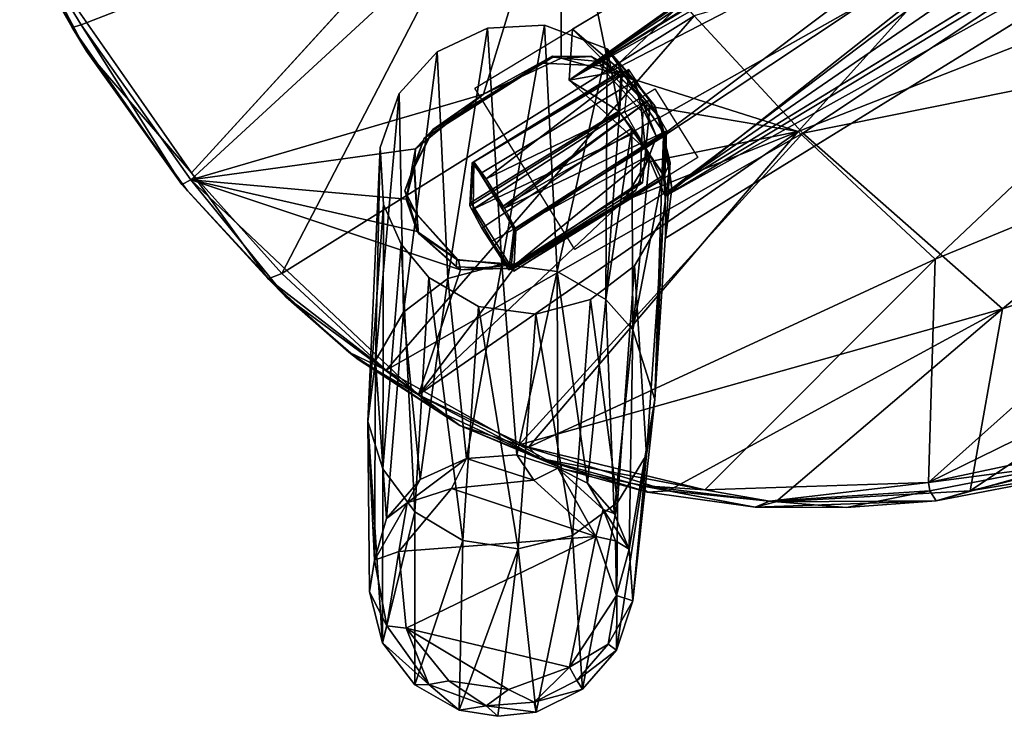
# Model space of a CAD drawing. Units: inches. Extents: x -2 to 150, y 4 to 250.
# Drawn here: x 60 to 64, y 81 to 84 of the extents above; entities that cross this region are included whole.
import ezdxf

# ---------------------------------------------------------------- set-up
doc = ezdxf.new("R2010")
doc.units = ezdxf.units.IN
doc.header["$MEASUREMENT"] = 0
doc.layers.add('SEAT-CUSHION', color=5, linetype='Continuous')
doc.layers.add('SEAT-WOOD', color=5, linetype='Continuous')

# ---------------------------------------------------------------- blocks, each defined once
blk = doc.blocks.new('LSVWUA_0T')
at = {"layer": 'SEAT-CUSHION'}
for points in [[(4.6636, -6.2944, 18.6879), (5.2104, -4.0597, 18.444), (4.3886, -4.2488, 18.5496)], [(5.2104, -4.0597, 18.444), (4.6636, -6.2944, 18.6879), (5.2972, -6.8661, 18.6209)], [(5.6906, -5.6681, 18.4314), (5.2104, -4.0597, 18.444), (5.2972, -6.8661, 18.6209)], [(3.4874, -6.6456, 18.8084), (4.3886, -4.2488, 18.5496), (3.4269, -4.4304, 18.6065)], [(3.4874, -6.6456, 18.8084), (4.6636, -6.2944, 18.6879), (4.3886, -4.2488, 18.5496)], [(3.4269, -4.4304, 18.6065), (2.763, -6.784, 18.8195), (3.4874, -6.6456, 18.8084)], [(5.6906, -5.6681, 18.4314), (5.2972, -6.8661, 18.6209), (5.5418, -6.2774, 18.4749)], [(4.0131, -8.5182, 19.0102), (4.6636, -6.2944, 18.6879), (3.4874, -6.6456, 18.8084)], [(4.6636, -6.2944, 18.6879), (4.0131, -8.5182, 19.0102), (4.5592, -8.0472, 18.8834)], [(4.8653, -7.6534, 18.7891), (4.6636, -6.2944, 18.6879), (4.5592, -8.0472, 18.8834)], [(4.6636, -6.2944, 18.6879), (4.8653, -7.6534, 18.7891), (5.2972, -6.8661, 18.6209)], [(5.5418, -6.2774, 18.4749), (5.2529, -7.0226, 18.6061), (5.4301, -6.4186, 18.1762)], [(5.2529, -7.0226, 18.6061), (5.5418, -6.2774, 18.4749), (5.2972, -6.8661, 18.6209)], [(5.1624, -7.0094, 18.2536), (5.3874, -6.3893, 18.1465), (5.4301, -6.4186, 18.1762)], [(5.4301, -6.4186, 18.1762), (5.1983, -7.0236, 18.2905), (5.1624, -7.0094, 18.2536)], [(5.1983, -7.0236, 18.2905), (5.4301, -6.4186, 18.1762), (5.2529, -7.0226, 18.6061)], [(3.4874, -6.6456, 18.8084), (2.763, -6.784, 18.8195), (3.3971, -8.8556, 19.0933)], [(3.4874, -6.6456, 18.8084), (3.3971, -8.8556, 19.0933), (4.0131, -8.5182, 19.0102)], [(1.5382, -6.9526, 18.7765), (2.763, -9.0286, 19.1165), (2.763, -6.784, 18.8195)], [(2.763, -6.784, 18.8195), (2.763, -9.0286, 19.1165), (3.3971, -8.8556, 19.0933)], [(4.8653, -7.6534, 18.7891), (5.2529, -7.0226, 18.6061), (5.2972, -6.8661, 18.6209)], [(2.148, -9.1356, 19.1045), (2.763, -9.0286, 19.1165), (1.5382, -6.9526, 18.7765)], [(5.1624, -7.0094, 18.2536), (4.8472, -7.676, 18.4283), (4.6448, -7.9016, 18.4482)], [(4.8351, -7.7463, 18.765), (5.2529, -7.0226, 18.6061), (4.8653, -7.6534, 18.7891)], [(5.0597, -7.3898, 18.6662), (5.2529, -7.0226, 18.6061), (4.8351, -7.7463, 18.765)], [(4.8472, -7.676, 18.4283), (5.1624, -7.0094, 18.2536), (5.1983, -7.0236, 18.2905)], [(4.8472, -7.676, 18.4283), (5.1983, -7.0236, 18.2905), (5.0597, -7.3898, 18.6662)], [(5.1983, -7.0236, 18.2905), (5.2529, -7.0226, 18.6061), (5.0597, -7.3898, 18.6662)], [(4.8351, -7.7463, 18.765), (4.8472, -7.676, 18.4283), (5.0597, -7.3898, 18.6662)], [(4.468, -8.146, 18.5521), (4.8472, -7.676, 18.4283), (4.8351, -7.7463, 18.765)], [(4.8472, -7.676, 18.4283), (4.468, -8.146, 18.5521), (4.6448, -7.9016, 18.4482)], [(4.8351, -7.7463, 18.765), (4.8653, -7.6534, 18.7891), (4.5592, -8.0472, 18.8834)], [(4.5137, -8.1313, 18.8514), (4.468, -8.146, 18.5521), (4.8351, -7.7463, 18.765)], [(4.8351, -7.7463, 18.765), (4.5592, -8.0472, 18.8834), (4.5137, -8.1313, 18.8514)], [(4.6448, -7.9016, 18.4482), (4.1189, -8.469, 18.6275), (4.0466, -8.4873, 18.5991)], [(4.6448, -7.9016, 18.4482), (4.468, -8.146, 18.5521), (4.1189, -8.469, 18.6275)], [(4.5592, -8.0472, 18.8834), (4.0131, -8.5182, 19.0102), (4.218, -8.4022, 18.9395)], [(4.5592, -8.0472, 18.8834), (4.218, -8.4022, 18.9395), (4.5137, -8.1313, 18.8514)], [(4.468, -8.146, 18.5521), (4.5137, -8.1313, 18.8514), (4.1189, -8.469, 18.6275)], [(4.1189, -8.469, 18.6275), (4.5137, -8.1313, 18.8514), (4.218, -8.4022, 18.9395)], [(4.1189, -8.469, 18.6275), (4.218, -8.4022, 18.9395), (3.7937, -8.7034, 19.0127)], [(4.0131, -8.5182, 19.0102), (3.7937, -8.7034, 19.0127), (4.218, -8.4022, 18.9395)], [(3.5721, -8.7905, 18.6754), (4.0466, -8.4873, 18.5991), (4.1189, -8.469, 18.6275)], [(4.1189, -8.469, 18.6275), (3.6756, -8.7583, 18.7083), (3.5721, -8.7905, 18.6754)], [(4.1189, -8.469, 18.6275), (3.7937, -8.7034, 19.0127), (3.6756, -8.7583, 18.7083)], [(4.0131, -8.5182, 19.0102), (3.3971, -8.8556, 19.0933), (3.7937, -8.7034, 19.0127)], [(3.2866, -8.9402, 18.7455), (3.7937, -8.7034, 19.0127), (3.235, -8.9577, 19.0752)], [(3.7937, -8.7034, 19.0127), (3.3971, -8.8556, 19.0933), (3.235, -8.9577, 19.0752)], [(3.2866, -8.9402, 18.7455), (3.6756, -8.7583, 18.7083), (3.7937, -8.7034, 19.0127)], [(3.6756, -8.7583, 18.7083), (3.2866, -8.9402, 18.7455), (3.5721, -8.7905, 18.6754)], [(2.1736, -9.1543, 18.6991), (3.5721, -8.7905, 18.6754), (2.8647, -9.0694, 18.7317)], [(3.5721, -8.7905, 18.6754), (3.2866, -8.9402, 18.7455), (2.8647, -9.0694, 18.7317)], [(3.3971, -8.8556, 19.0933), (2.763, -9.0286, 19.1165), (2.7507, -9.0935, 19.0988)], [(3.3971, -8.8556, 19.0933), (2.7507, -9.0935, 19.0988), (3.235, -8.9577, 19.0752)], [(3.235, -8.9577, 19.0752), (2.8647, -9.0694, 18.7317), (3.2866, -8.9402, 18.7455)], [(2.7507, -9.0935, 19.0988), (2.8647, -9.0694, 18.7317), (3.235, -8.9577, 19.0752)], [(2.7507, -9.0935, 19.0988), (2.763, -9.0286, 19.1165), (2.148, -9.1356, 19.1045)], [(2.1693, -9.2013, 18.7231), (2.8647, -9.0694, 18.7317), (2.7507, -9.0935, 19.0988)], [(2.1736, -9.1543, 18.6991), (2.8647, -9.0694, 18.7317), (2.1693, -9.2013, 18.7231)], [(2.2094, -9.1945, 19.0771), (2.1693, -9.2013, 18.7231), (2.7507, -9.0935, 19.0988)], [(2.148, -9.1356, 19.1045), (0.7847, -9.2026, 19.0133), (1.4147, -9.2489, 19.0239)], [(1.2984, -9.2043, 18.6438), (2.1736, -9.1543, 18.6991), (2.1693, -9.2013, 18.7231)], [(0.1704, -9.1936, 18.5611), (1.2876, -9.2469, 18.6759), (0.2255, -9.2047, 18.9304)], [(0.1704, -9.1936, 18.5611), (1.2984, -9.2043, 18.6438), (1.2876, -9.2469, 18.6759)], [(0.2255, -9.2047, 18.9304), (1.4147, -9.2489, 19.0239), (0.7847, -9.2026, 19.0133)], [(0.2255, -9.2047, 18.9304), (1.2876, -9.2469, 18.6759), (1.4147, -9.2489, 19.0239)], [(2.1693, -9.2013, 18.7231), (1.2876, -9.2469, 18.6759), (1.2984, -9.2043, 18.6438)], [(1.2876, -9.2469, 18.6759), (2.1693, -9.2013, 18.7231), (1.4147, -9.2489, 19.0239)], [(2.2094, -9.1945, 19.0771), (1.4147, -9.2489, 19.0239), (2.1693, -9.2013, 18.7231)]]:
    blk.add_3dface(points, dxfattribs=at)
for points, invisible_edges in [([(1.5382, -6.9526, 18.7765), (0.7847, -9.2026, 19.0133), (2.148, -9.1356, 19.1045)], 1), ([(2.7507, -9.0935, 19.0988), (2.148, -9.1356, 19.1045), (2.2094, -9.1945, 19.0771)], 2), ([(2.2094, -9.1945, 19.0771), (2.148, -9.1356, 19.1045), (1.4147, -9.2489, 19.0239)], 1)]:
    blk.add_3dface(points, dxfattribs=dict(at, invisible_edges=invisible_edges))
at = {"layer": 'SEAT-WOOD'}
for points in [[(2.7367, 1.301, 15.5917), (2.7088, -7.4305, 15.9273), (2.5511, -1.9877, 17.6399)], [(2.764, -1.8668, 15.5573), (2.7088, -7.4305, 15.9273), (2.7367, 1.301, 15.5917)], [(2.7088, -7.4305, 15.9273), (2.764, -1.8668, 15.5573), (2.8559, -3.7973, 15.5042)], [(2.5511, -1.9877, 17.6399), (2.7088, -7.4305, 15.9273), (2.565, -4.4784, 17.6648)], [(3.3831, -7.2939, 18.0739), (3.4293, -2.0025, 17.6454), (3.2666, -4.6501, 17.8123)], [(3.3976, -7.3381, 15.7561), (3.4479, -4.0832, 15.5252), (3.5828, -3.6757, 15.7272)], [(3.5634, -7.4397, 16.0504), (3.3976, -7.3381, 15.7561), (3.5828, -3.6757, 15.7272)], [(2.7088, -7.4305, 15.9273), (2.8559, -3.7973, 15.5042), (3.1608, -7.3011, 15.6871)], [(3.0822, -4.5047, 15.4485), (3.1608, -7.3011, 15.6871), (2.8559, -3.7973, 15.5042)], [(3.3976, -7.3381, 15.7561), (3.0822, -4.5047, 15.4485), (3.4479, -4.0832, 15.5252)], [(4.6636, -6.2944, 18.2879), (5.2104, -4.0597, 18.044), (4.3886, -4.2488, 18.1496)], [(5.2104, -4.0597, 18.044), (4.6636, -6.2944, 18.2879), (5.2972, -6.8661, 18.2209)], [(5.6906, -5.6681, 18.0314), (5.2104, -4.0597, 18.044), (5.2972, -6.8661, 18.2209)], [(5.4618, -4.0989, 17.5856), (5.1624, -7.0094, 17.8536), (4.6803, -4.2093, 17.7092)], [(5.4618, -4.0989, 17.5856), (5.3874, -6.3893, 17.7465), (5.1624, -7.0094, 17.8536)], [(3.8916, -4.39, 17.7835), (4.6803, -4.2093, 17.7092), (4.3049, -6.436, 17.9294)], [(4.3049, -6.436, 17.9294), (4.6803, -4.2093, 17.7092), (5.1624, -7.0094, 17.8536)], [(3.4874, -6.6456, 18.4084), (4.3886, -4.2488, 18.1496), (3.4269, -4.4304, 18.2065)], [(3.4874, -6.6456, 18.4084), (4.6636, -6.2944, 18.2879), (4.3886, -4.2488, 18.1496)], [(3.4698, -6.66, 18.0022), (2.9662, -4.9007, 17.8333), (3.8916, -4.39, 17.7835)], [(3.4698, -6.66, 18.0022), (3.8916, -4.39, 17.7835), (4.3049, -6.436, 17.9294)], [(3.4269, -4.4304, 18.2065), (2.763, -6.784, 18.4195), (3.4874, -6.6456, 18.4084)], [(2.565, -4.4784, 17.6648), (2.7088, -7.4305, 15.9273), (2.5645, -4.9627, 17.7022)], [(3.3976, -7.3381, 15.7561), (3.1608, -7.3011, 15.6871), (3.0822, -4.5047, 15.4485)], [(3.3831, -7.2939, 18.0739), (3.2666, -4.6501, 17.8123), (3.1759, -4.9761, 17.836)], [(2.9662, -4.9007, 17.8333), (2.7753, -7.2509, 18.0651), (2.3161, -5.022, 17.8287)], [(2.9662, -4.9007, 17.8333), (3.4698, -6.66, 18.0022), (2.7753, -7.2509, 18.0651)], [(2.5597, -4.9411, 17.824), (2.7088, -7.4305, 15.9273), (2.5169, -7.2924, 18.0602)], [(2.5645, -4.9627, 17.7022), (2.7088, -7.4305, 15.9273), (2.5597, -4.9411, 17.824)], [(3.0769, -7.1676, 18.0541), (3.3831, -7.2939, 18.0739), (3.1759, -4.9761, 17.836)], [(2.3161, -5.022, 17.8287), (2.7753, -7.2509, 18.0651), (1.7424, -6.8661, 17.9713)], [(5.6906, -5.6681, 18.0314), (5.2972, -6.8661, 18.2209), (5.5418, -6.2774, 18.0749)], [(4.0131, -8.5182, 18.6102), (4.6636, -6.2944, 18.2879), (3.4874, -6.6456, 18.4084)], [(4.6636, -6.2944, 18.2879), (4.0131, -8.5182, 18.6102), (4.5592, -8.0472, 18.4834)], [(4.8653, -7.6534, 18.3891), (4.6636, -6.2944, 18.2879), (4.5592, -8.0472, 18.4834)], [(4.6636, -6.2944, 18.2879), (4.8653, -7.6534, 18.3891), (5.2972, -6.8661, 18.2209)], [(5.5418, -6.2774, 18.0749), (5.2529, -7.0226, 18.2061), (5.4301, -6.4186, 17.7762)], [(5.2529, -7.0226, 18.2061), (5.5418, -6.2774, 18.0749), (5.2972, -6.8661, 18.2209)], [(5.1624, -7.0094, 17.8536), (5.3874, -6.3893, 17.7465), (5.4301, -6.4186, 17.7762)], [(4.0466, -8.4873, 18.1991), (3.4698, -6.66, 18.0022), (4.3049, -6.436, 17.9294)], [(4.6448, -7.9016, 18.0482), (4.0466, -8.4873, 18.1991), (4.3049, -6.436, 17.9294)], [(5.1624, -7.0094, 17.8536), (4.6448, -7.9016, 18.0482), (4.3049, -6.436, 17.9294)], [(5.4301, -6.4186, 17.7762), (5.1983, -7.0236, 17.8905), (5.1624, -7.0094, 17.8536)], [(5.1983, -7.0236, 17.8905), (5.4301, -6.4186, 17.7762), (5.2529, -7.0226, 18.2061)], [(3.4874, -6.6456, 18.4084), (2.763, -6.784, 18.4195), (3.3971, -8.8556, 18.6933)], [(2.9808, -7.2108, 18.0649), (2.7753, -7.2509, 18.0651), (3.4698, -6.66, 18.0022)], [(2.9808, -7.2108, 18.0649), (3.4698, -6.66, 18.0022), (3.2204, -7.3271, 18.0805)], [(3.4698, -6.66, 18.0022), (3.3143, -7.5143, 18.1025), (3.2204, -7.3271, 18.0805)], [(3.5721, -8.7905, 18.2754), (3.3143, -7.5143, 18.1025), (3.4698, -6.66, 18.0022)], [(3.4874, -6.6456, 18.4084), (3.3971, -8.8556, 18.6933), (4.0131, -8.5182, 18.6102)], [(3.4698, -6.66, 18.0022), (4.0466, -8.4873, 18.1991), (3.5721, -8.7905, 18.2754)], [(1.5382, -6.9526, 18.3765), (2.763, -9.0286, 18.7165), (2.763, -6.784, 18.4195)], [(2.763, -6.784, 18.4195), (2.763, -9.0286, 18.7165), (3.3971, -8.8556, 18.6933)], [(1.2984, -9.2043, 18.2438), (0.1704, -9.1936, 18.1611), (1.7424, -6.8661, 17.9713)], [(1.2984, -9.2043, 18.2438), (1.7424, -6.8661, 17.9713), (2.1736, -9.1543, 18.2991)], [(2.6034, -7.409, 18.0779), (2.5546, -7.8005, 18.1256), (1.7424, -6.8661, 17.9713)], [(1.7424, -6.8661, 17.9713), (2.5546, -7.8005, 18.1256), (2.1736, -9.1543, 18.2991)], [(2.7753, -7.2509, 18.0651), (2.6034, -7.409, 18.0779), (1.7424, -6.8661, 17.9713)], [(4.8653, -7.6534, 18.3891), (5.2529, -7.0226, 18.2061), (5.2972, -6.8661, 18.2209)], [(2.148, -9.1356, 18.7045), (2.763, -9.0286, 18.7165), (1.5382, -6.9526, 18.3765)], [(5.1624, -7.0094, 17.8536), (4.8472, -7.676, 18.0283), (4.6448, -7.9016, 18.0482)], [(4.8351, -7.7463, 18.365), (5.2529, -7.0226, 18.2061), (4.8653, -7.6534, 18.3891)], [(5.0597, -7.3898, 18.2662), (5.2529, -7.0226, 18.2061), (4.8351, -7.7463, 18.365)], [(4.8472, -7.676, 18.0283), (5.1624, -7.0094, 17.8536), (5.1983, -7.0236, 17.8905)], [(4.8472, -7.676, 18.0283), (5.1983, -7.0236, 17.8905), (5.0597, -7.3898, 18.2662)], [(5.1983, -7.0236, 17.8905), (5.2529, -7.0226, 18.2061), (5.0597, -7.3898, 18.2662)], [(3.0769, -7.1676, 18.0541), (2.5169, -7.2924, 18.0602), (2.7992, -7.2049, 17.674)], [(2.7753, -7.2509, 18.0651), (2.8646, -7.1777, 18.3228), (2.6707, -7.2845, 18.3352)], [(3.0184, -7.1574, 18.0291), (2.8723, -7.175, 17.8416), (2.6796, -7.205, 18.0309)], [(2.8723, -7.175, 17.8416), (2.8018, -7.199, 17.7326), (2.6796, -7.205, 18.0309)], [(2.7753, -7.2509, 18.0651), (2.9808, -7.2108, 18.0649), (2.8646, -7.1777, 18.3228)], [(2.7955, -8.0035, 17.7857), (2.8923, -7.9964, 17.9108), (2.8126, -7.1712, 17.7874)], [(2.7992, -7.2049, 17.674), (3.1515, -7.1886, 17.7037), (3.0769, -7.1676, 18.0541)], [(2.8126, -7.1712, 17.7874), (2.8923, -7.9964, 17.9108), (2.9819, -7.1665, 17.8795)], [(2.9808, -7.2108, 18.0649), (3.1452, -7.2271, 18.3339), (2.8646, -7.1777, 18.3228)], [(2.8723, -7.175, 17.8416), (3.0184, -7.1574, 18.0291), (2.9819, -7.1665, 17.8795)], [(2.9819, -7.1665, 17.8795), (2.8923, -7.9964, 17.9108), (3.0521, -7.9968, 17.9175)], [(2.9819, -7.1665, 17.8795), (3.0184, -7.1574, 18.0291), (3.0716, -7.175, 17.8591)], [(3.0413, -8.0047, 17.9288), (2.9819, -7.1665, 17.8795), (3.0716, -7.175, 17.8591)], [(3.1458, -7.172, 17.8042), (2.9819, -7.1665, 17.8795), (3.0521, -7.9968, 17.9175)], [(3.1599, -7.199, 17.7639), (3.0184, -7.1574, 18.0291), (3.2779, -7.2357, 18.0442)], [(3.1599, -7.199, 17.7639), (3.0716, -7.175, 17.8591), (3.0184, -7.1574, 18.0291)], [(3.1458, -7.172, 17.8042), (3.0521, -7.9968, 17.9175), (3.157, -8.0035, 17.8173)], [(3.1515, -7.1886, 17.7037), (3.3831, -7.2939, 18.0739), (3.0769, -7.1676, 18.0541)], [(3.4283, -7.945, 7.7792), (2.4338, -7.3925, 18.0542), (2.6796, -7.205, 18.0309)], [(2.7992, -7.2049, 17.674), (2.5169, -7.2924, 18.0602), (2.7088, -7.4305, 15.9273)], [(2.8018, -7.199, 17.7326), (2.9589, -7.3121, 15.8847), (2.6796, -7.205, 18.0309)], [(3.6575, -7.823, 7.7843), (3.4283, -7.945, 7.7792), (2.6796, -7.205, 18.0309)], [(2.6796, -7.205, 18.0309), (2.9589, -7.3121, 15.8847), (3.6575, -7.823, 7.7843)], [(2.7088, -7.4305, 15.9273), (2.9511, -7.3122, 15.9339), (2.7992, -7.2049, 17.674)], [(3.2204, -7.3271, 18.0805), (3.1452, -7.2271, 18.3339), (2.9808, -7.2108, 18.0649)], [(3.3831, -7.2939, 18.0739), (3.1515, -7.1886, 17.7037), (3.3976, -7.3381, 15.7561)], [(3.3119, -7.2941, 15.9644), (3.3976, -7.3381, 15.7561), (3.1515, -7.1886, 17.7037)], [(3.1599, -7.199, 17.7639), (3.2779, -7.2357, 18.0442), (3.3255, -7.3121, 15.9168)], [(2.6034, -7.409, 18.0779), (2.7753, -7.2509, 18.0651), (2.6707, -7.2845, 18.3352)], [(3.2204, -7.3271, 18.0805), (3.3019, -7.4389, 18.3668), (3.1452, -7.2271, 18.3339)], [(3.3255, -7.3121, 15.9168), (3.2779, -7.2357, 18.0442), (4.1684, -7.877, 7.8532)], [(4.1684, -7.877, 7.8532), (3.2779, -7.2357, 18.0442), (3.4732, -7.3971, 18.0704)], [(2.6034, -7.409, 18.0779), (2.6707, -7.2845, 18.3352), (2.5743, -7.4365, 18.3557)], [(2.9511, -7.3122, 15.9339), (2.7088, -7.4305, 15.9273), (3.1608, -7.3011, 15.6871)], [(3.3119, -7.2941, 15.9644), (2.9511, -7.3122, 15.9339), (3.1608, -7.3011, 15.6871)], [(3.6575, -7.823, 7.7843), (2.9589, -7.3121, 15.8847), (3.0499, -7.3022, 15.7801)], [(3.0764, -7.296, 15.7694), (2.9799, -8.1215, 15.872), (2.9665, -7.29, 15.8586)], [(3.1987, -7.2968, 15.7668), (3.8414, -7.7915, 7.8923), (3.0499, -7.3022, 15.7801)], [(3.0499, -7.3022, 15.7801), (3.8414, -7.7915, 7.8923), (3.6575, -7.823, 7.7843)], [(3.3976, -7.3381, 15.7561), (3.3119, -7.2941, 15.9644), (3.1608, -7.3011, 15.6871)], [(3.3255, -7.3121, 15.9168), (3.8414, -7.7915, 7.8923), (3.1987, -7.2968, 15.7668)], [(3.3255, -7.3121, 15.9168), (3.1987, -7.2968, 15.7668), (3.3031, -8.1305, 15.8947)], [(3.8414, -7.7915, 7.8923), (3.3255, -7.3121, 15.9168), (4.1684, -7.877, 7.8532)], [(3.5634, -7.4397, 16.0504), (3.3831, -7.2939, 18.0739), (3.3976, -7.3381, 15.7561)], [(3.3019, -7.4389, 18.3668), (3.2204, -7.3271, 18.0805), (3.3143, -7.5143, 18.1025)], [(2.3049, -7.623, 18.0855), (2.4338, -7.3925, 18.0542), (3.2635, -8.144, 7.7865)], [(3.4283, -7.945, 7.7792), (3.2635, -8.144, 7.7865), (2.4338, -7.3925, 18.0542)], [(4.3636, -8.0441, 7.8811), (3.4732, -7.3971, 18.0704), (3.5963, -7.6287, 18.1055)], [(4.3636, -8.0441, 7.8811), (4.1684, -7.877, 7.8532), (3.4732, -7.3971, 18.0704)], [(4.8351, -7.7463, 18.365), (4.8472, -7.676, 18.0283), (5.0597, -7.3898, 18.2662)], [(2.5743, -7.4365, 18.3557), (2.5546, -7.8005, 18.1256), (2.6034, -7.409, 18.0779)], [(2.5546, -7.8005, 18.1256), (2.5743, -7.4365, 18.3557), (2.5682, -8.084, 18.4488)], [(3.3019, -7.4389, 18.3668), (3.3143, -7.5143, 18.1025), (3.3048, -8.0824, 18.4595)], [(3.3102, -8.1048, 18.1793), (3.3048, -8.0824, 18.4595), (3.3143, -7.5143, 18.1025)], [(3.3143, -7.5143, 18.1025), (3.5721, -8.7905, 18.2754), (3.3102, -8.1048, 18.1793)], [(2.2748, -7.8783, 18.1218), (2.3049, -7.623, 18.0855), (3.1877, -8.3906, 7.7985)], [(3.2635, -8.144, 7.7865), (3.1877, -8.3906, 7.7985), (2.3049, -7.623, 18.0855)], [(4.3636, -8.0441, 7.8811), (3.5963, -7.6287, 18.1055), (4.4796, -8.2736, 7.9059)], [(3.5963, -7.6287, 18.1055), (3.6199, -7.8842, 18.1426), (4.4796, -8.2736, 7.9059)], [(4.468, -8.146, 18.1521), (4.8472, -7.676, 18.0283), (4.8351, -7.7463, 18.365)], [(4.8472, -7.676, 18.0283), (4.468, -8.146, 18.1521), (4.6448, -7.9016, 18.0482)], [(4.8351, -7.7463, 18.365), (4.8653, -7.6534, 18.3891), (4.5592, -8.0472, 18.4834)], [(4.5137, -8.1313, 18.4514), (4.468, -8.146, 18.1521), (4.8351, -7.7463, 18.365)], [(4.8351, -7.7463, 18.365), (4.5592, -8.0472, 18.4834), (4.5137, -8.1313, 18.4514)], [(2.1736, -9.1543, 18.2991), (2.5546, -7.8005, 18.1256), (2.6011, -8.1998, 18.1802)], [(2.5546, -7.8005, 18.1256), (2.5682, -8.084, 18.4488), (2.6011, -8.1998, 18.1802)], [(3.8414, -7.7915, 7.8923), (4.5153, -8.3141, 0.1733), (3.6575, -7.823, 7.7843)], [(3.8414, -7.7915, 7.8923), (4.1684, -7.877, 7.8532), (4.6921, -8.3427, 0.1404)], [(4.5153, -8.3141, 0.1733), (3.8414, -7.7915, 7.8923), (4.6921, -8.3427, 0.1404)], [(3.4283, -7.945, 7.7792), (3.6575, -7.823, 7.7843), (4.3303, -8.3442, 0.1363)], [(4.5153, -8.3141, 0.1733), (4.3303, -8.3442, 0.1363), (3.6575, -7.823, 7.7843)], [(3.2116, -8.6469, 7.8193), (2.345, -8.1279, 18.1587), (2.2748, -7.8783, 18.1218)], [(3.2116, -8.6469, 7.8193), (2.2748, -7.8783, 18.1218), (3.1877, -8.3906, 7.7985)], [(3.6199, -7.8842, 18.1426), (3.5434, -8.1332, 18.1773), (4.499, -8.5306, 7.9235)], [(4.499, -8.5306, 7.9235), (4.4796, -8.2736, 7.9059), (3.6199, -7.8842, 18.1426)], [(4.6448, -7.9016, 18.0482), (4.1189, -8.469, 18.2275), (4.0466, -8.4873, 18.1991)], [(4.6448, -7.9016, 18.0482), (4.468, -8.146, 18.1521), (4.1189, -8.469, 18.2275)], [(4.6921, -8.3427, 0.1404), (4.1684, -7.877, 7.8532), (4.9027, -8.4553, 0.1428)], [(4.1684, -7.877, 7.8532), (4.3636, -8.0441, 7.8811), (4.9027, -8.4553, 0.1428)], [(4.0469, -8.5512, 0.0934), (3.2635, -8.144, 7.7865), (3.4283, -7.945, 7.7792)], [(4.1993, -8.4237, 0.085), (4.0469, -8.5512, 0.0934), (3.4283, -7.945, 7.7792)], [(3.4283, -7.945, 7.7792), (4.3303, -8.3442, 0.1363), (4.1993, -8.4237, 0.085)], [(2.6011, -8.1998, 18.1802), (2.5682, -8.084, 18.4488), (2.6687, -8.2467, 18.4737)], [(2.6714, -8.2503, 18.4338), (2.5717, -8.0843, 18.4084), (2.5811, -8.1392, 18.1639)], [(3.1854, -8.3194, 18.2097), (3.1429, -8.3042, 18.4889), (3.3048, -8.0824, 18.4595)], [(3.1854, -8.3194, 18.2097), (3.3048, -8.0824, 18.4595), (3.3102, -8.1048, 18.1793)], [(4.5592, -8.0472, 18.4834), (4.0131, -8.5182, 18.6102), (4.218, -8.4022, 18.5395)], [(4.5592, -8.0472, 18.4834), (4.218, -8.4022, 18.5395), (4.5137, -8.1313, 18.4514)], [(4.4796, -8.2736, 7.9059), (5.0547, -8.6395, 0.1454), (4.3636, -8.0441, 7.8811)], [(4.9027, -8.4553, 0.1428), (4.3636, -8.0441, 7.8811), (5.0547, -8.6395, 0.1454)], [(2.345, -8.1279, 18.1587), (3.3316, -8.874, 7.8463), (2.51, -8.3345, 18.1909)], [(3.2116, -8.6469, 7.8193), (3.3316, -8.874, 7.8463), (2.345, -8.1279, 18.1587)], [(3.5721, -8.7905, 18.2754), (3.1854, -8.3194, 18.2097), (3.3102, -8.1048, 18.1793)], [(4.468, -8.146, 18.1521), (4.5137, -8.1313, 18.4514), (4.1189, -8.469, 18.2275)], [(4.1189, -8.469, 18.2275), (4.5137, -8.1313, 18.4514), (4.218, -8.4022, 18.5395)], [(2.6714, -8.2503, 18.4338), (2.5811, -8.1392, 18.1639), (2.74, -8.3445, 18.1958)], [(3.1877, -8.3906, 7.7985), (3.2635, -8.144, 7.7865), (3.9388, -8.758, 0.0937)], [(4.0469, -8.5512, 0.0934), (3.9388, -8.758, 0.0937), (3.2635, -8.144, 7.7865)], [(3.5434, -8.1332, 18.1773), (3.3733, -8.3383, 18.2043), (4.4187, -8.7761, 7.9314)], [(3.5434, -8.1332, 18.1773), (4.4187, -8.7761, 7.9314), (4.499, -8.5306, 7.9235)], [(2.6011, -8.1998, 18.1802), (2.7761, -8.3591, 18.2088), (2.1736, -9.1543, 18.2991)], [(2.6687, -8.2467, 18.4737), (2.7761, -8.3591, 18.2088), (2.6011, -8.1998, 18.1802)], [(2.7761, -8.3591, 18.2088), (2.6687, -8.2467, 18.4737), (2.8623, -8.3537, 18.492)], [(2.8624, -8.3555, 18.4518), (2.6714, -8.2503, 18.4338), (2.74, -8.3445, 18.1958)], [(3.1429, -8.3042, 18.4889), (2.9295, -8.3958, 18.218), (2.8623, -8.3537, 18.492)], [(2.8624, -8.3555, 18.4518), (2.94, -8.3946, 18.206), (3.1364, -8.3089, 18.4492)], [(3.1854, -8.3194, 18.2097), (2.9295, -8.3958, 18.218), (3.1429, -8.3042, 18.4889)], [(3.1364, -8.3089, 18.4492), (2.94, -8.3946, 18.206), (3.1632, -8.3293, 18.1999)], [(4.3303, -8.3442, 0.1363), (4.5153, -8.3141, 0.1733), (4.4731, -8.3475, 0.0755)], [(4.6921, -8.3427, 0.1404), (4.4731, -8.3475, 0.0755), (4.5153, -8.3141, 0.1733)], [(5.0547, -8.6395, 0.1454), (4.4796, -8.2736, 7.9059), (5.1249, -8.8677, 0.1477)], [(4.4796, -8.2736, 7.9059), (4.499, -8.5306, 7.9235), (5.1249, -8.8677, 0.1477)], [(2.1736, -9.1543, 18.2991), (3.1854, -8.3194, 18.2097), (3.5721, -8.7905, 18.2754)], [(2.9295, -8.3958, 18.218), (3.1854, -8.3194, 18.2097), (2.1736, -9.1543, 18.2991)], [(2.7761, -8.3591, 18.2088), (2.9295, -8.3958, 18.218), (2.1736, -9.1543, 18.2991)], [(2.742, -8.4607, 18.2126), (2.51, -8.3345, 18.1909), (3.5525, -9.0523, 7.6619)], [(3.5525, -9.0523, 7.6619), (2.51, -8.3345, 18.1909), (3.3316, -8.874, 7.8463)], [(2.94, -8.3946, 18.206), (2.8624, -8.3555, 18.4518), (2.74, -8.3445, 18.1958)], [(2.7761, -8.3591, 18.2088), (2.8623, -8.3537, 18.492), (2.9295, -8.3958, 18.218)], [(4.2509, -8.9725, 7.9286), (3.3733, -8.3383, 18.2043), (3.1382, -8.4625, 18.2187)], [(4.4187, -8.7761, 7.9314), (3.3733, -8.3383, 18.2043), (4.2509, -8.9725, 7.9286)], [(4.1993, -8.4237, 0.085), (4.3303, -8.3442, 0.1363), (4.4731, -8.3475, 0.0755)], [(4.1993, -8.4237, 0.085), (4.4731, -8.3475, 0.0755), (4.5597, -8.4428, 0.0032)], [(4.626, -8.3756, 0.0525), (4.4731, -8.3475, 0.0755), (4.6921, -8.3427, 0.1404)], [(4.4731, -8.3475, 0.0755), (4.626, -8.3756, 0.0525), (4.5597, -8.4428, 0.0032)], [(4.8415, -8.5064, 0.0254), (4.626, -8.3756, 0.0525), (4.6921, -8.3427, 0.1404)], [(4.9027, -8.4553, 0.1428), (4.8415, -8.5064, 0.0254), (4.6921, -8.3427, 0.1404)], [(3.1877, -8.3906, 7.7985), (3.9388, -8.758, 0.0937), (3.9069, -8.9899, 0.1332)], [(3.9069, -8.9899, 0.1332), (3.2116, -8.6469, 7.8193), (3.1877, -8.3906, 7.7985)], [(4.1189, -8.469, 18.2275), (4.218, -8.4022, 18.5395), (3.7937, -8.7034, 18.6127)], [(4.0131, -8.5182, 18.6102), (3.7937, -8.7034, 18.6127), (4.218, -8.4022, 18.5395)], [(4.8415, -8.5064, 0.0254), (4.5597, -8.4428, 0.0032), (4.626, -8.3756, 0.0525)], [(4.0192, -8.8889, 0.0072), (4.188, -8.5468, 0.0092), (4.5597, -8.4428, 0.0032)], [(4.1378, -9.2493, 0.0078), (4.0192, -8.8889, 0.0072), (4.5597, -8.4428, 0.0032)], [(4.0469, -8.5512, 0.0934), (4.1993, -8.4237, 0.085), (4.188, -8.5468, 0.0092)], [(4.1378, -9.2493, 0.0078), (4.5597, -8.4428, 0.0032), (4.4562, -9.4084, 0.0044)], [(4.5597, -8.4428, 0.0032), (4.188, -8.5468, 0.0092), (4.1993, -8.4237, 0.085)], [(4.5597, -8.4428, 0.0032), (5.0067, -8.8651, 0.0077), (4.4562, -9.4084, 0.0044)], [(4.8415, -8.5064, 0.0254), (5.0067, -8.8651, 0.0077), (4.5597, -8.4428, 0.0032)], [(3.7749, -9.1104, 7.9083), (2.9398, -8.4881, 18.2194), (2.742, -8.4607, 18.2126)], [(3.5525, -9.0523, 7.6619), (3.7749, -9.1104, 7.9083), (2.742, -8.4607, 18.2126)], [(3.1382, -8.4625, 18.2187), (2.9398, -8.4881, 18.2194), (4.0212, -9.0902, 7.9151)], [(2.9398, -8.4881, 18.2194), (3.7749, -9.1104, 7.9083), (4.0212, -9.0902, 7.9151)], [(4.0212, -9.0902, 7.9151), (4.2509, -8.9725, 7.9286), (3.1382, -8.4625, 18.2187)], [(3.5721, -8.7905, 18.2754), (4.0466, -8.4873, 18.1991), (4.1189, -8.469, 18.2275)], [(4.1189, -8.469, 18.2275), (3.6756, -8.7583, 18.3083), (3.5721, -8.7905, 18.2754)], [(4.1189, -8.469, 18.2275), (3.7937, -8.7034, 18.6127), (3.6756, -8.7583, 18.3083)], [(4.8415, -8.5064, 0.0254), (4.9027, -8.4553, 0.1428), (5.0119, -8.6576, 0.0609)], [(5.0547, -8.6395, 0.1454), (5.0119, -8.6576, 0.0609), (4.9027, -8.4553, 0.1428)], [(4.0131, -8.5182, 18.6102), (3.3971, -8.8556, 18.6933), (3.7937, -8.7034, 18.6127)], [(4.499, -8.5306, 7.9235), (4.4187, -8.7761, 7.9314), (5.1025, -9.1054, 0.1492)], [(4.499, -8.5306, 7.9235), (5.1025, -9.1054, 0.1492), (5.1249, -8.8677, 0.1477)], [(5.0067, -8.8651, 0.0077), (4.8415, -8.5064, 0.0254), (5.0119, -8.6576, 0.0609)], [(4.0192, -8.8889, 0.0072), (3.9388, -8.758, 0.0937), (4.188, -8.5468, 0.0092)], [(4.0469, -8.5512, 0.0934), (4.188, -8.5468, 0.0092), (3.9388, -8.758, 0.0937)], [(3.3316, -8.874, 7.8463), (3.2116, -8.6469, 7.8193), (3.9772, -9.217, 0.1353)], [(3.9772, -9.217, 0.1353), (3.2116, -8.6469, 7.8193), (3.9069, -8.9899, 0.1332)], [(5.0067, -8.8651, 0.0077), (5.0119, -8.6576, 0.0609), (5.0778, -8.8686, 0.0609)], [(5.0119, -8.6576, 0.0609), (5.0547, -8.6395, 0.1454), (5.0778, -8.8686, 0.0609)], [(5.0547, -8.6395, 0.1454), (5.1249, -8.8677, 0.1477), (5.0778, -8.8686, 0.0609)], [(3.2866, -8.9402, 18.3455), (3.7937, -8.7034, 18.6127), (3.235, -8.9577, 18.6752)], [(3.7937, -8.7034, 18.6127), (3.3971, -8.8556, 18.6933), (3.235, -8.9577, 18.6752)], [(3.2866, -8.9402, 18.3455), (3.6756, -8.7583, 18.3083), (3.7937, -8.7034, 18.6127)], [(3.6756, -8.7583, 18.3083), (3.2866, -8.9402, 18.3455), (3.5721, -8.7905, 18.2754)], [(3.9679, -9.098, 0.0549), (3.9069, -8.9899, 0.1332), (3.9388, -8.758, 0.0937)], [(3.9388, -8.758, 0.0937), (4.0192, -8.8889, 0.0072), (3.9679, -9.098, 0.0549)], [(2.1736, -9.1543, 18.2991), (3.5721, -8.7905, 18.2754), (2.8647, -9.0694, 18.3317)], [(3.5721, -8.7905, 18.2754), (3.2866, -8.9402, 18.3455), (2.8647, -9.0694, 18.3317)], [(4.4187, -8.7761, 7.9314), (4.2509, -8.9725, 7.9286), (4.9055, -9.4015, 0.1494)], [(4.9055, -9.4015, 0.1494), (5.0244, -9.2655, 0.1498), (4.4187, -8.7761, 7.9314)], [(5.1025, -9.1054, 0.1492), (4.4187, -8.7761, 7.9314), (5.0244, -9.2655, 0.1498)], [(3.3971, -8.8556, 18.6933), (2.763, -9.0286, 18.7165), (2.7507, -9.0935, 18.6988)], [(3.3971, -8.8556, 18.6933), (2.7507, -9.0935, 18.6988), (3.235, -8.9577, 18.6752)], [(4.112, -9.367, 0.0911), (3.3316, -8.874, 7.8463), (3.9772, -9.217, 0.1353)], [(4.112, -9.367, 0.0911), (3.5525, -9.0523, 7.6619), (3.3316, -8.874, 7.8463)], [(4.0192, -8.8889, 0.0072), (4.1378, -9.2493, 0.0078), (3.9679, -9.098, 0.0549)], [(5.0067, -8.8651, 0.0077), (4.9451, -9.1574, 0.0079), (4.4562, -9.4084, 0.0044)], [(4.9451, -9.1574, 0.0079), (5.0067, -8.8651, 0.0077), (5.0579, -9.0889, 0.0609)], [(5.0579, -9.0889, 0.0609), (5.0067, -8.8651, 0.0077), (5.0778, -8.8686, 0.0609)], [(5.0579, -9.0889, 0.0609), (5.1249, -8.8677, 0.1477), (5.1025, -9.1054, 0.1492)], [(5.0778, -8.8686, 0.0609), (5.1249, -8.8677, 0.1477), (5.0579, -9.0889, 0.0609)], [(3.235, -8.9577, 18.6752), (2.8647, -9.0694, 18.3317), (3.2866, -8.9402, 18.3455)], [(2.7507, -9.0935, 18.6988), (2.8647, -9.0694, 18.3317), (3.235, -8.9577, 18.6752)], [(3.9772, -9.217, 0.1353), (3.9069, -8.9899, 0.1332), (3.9679, -9.098, 0.0549)], [(4.2509, -8.9725, 7.9286), (4.0212, -9.0902, 7.9151), (4.6978, -9.5132, 0.1515)], [(4.9055, -9.4015, 0.1494), (4.2509, -8.9725, 7.9286), (4.6978, -9.5132, 0.1515)], [(2.7507, -9.0935, 18.6988), (2.763, -9.0286, 18.7165), (2.148, -9.1356, 18.7045)], [(2.1693, -9.2013, 18.3231), (2.8647, -9.0694, 18.3317), (2.7507, -9.0935, 18.6988)], [(2.1736, -9.1543, 18.2991), (2.8647, -9.0694, 18.3317), (2.1693, -9.2013, 18.3231)], [(4.2239, -9.4632, 0.1368), (4.4541, -9.5367, 0.1414), (3.5525, -9.0523, 7.6619)], [(3.7749, -9.1104, 7.9083), (3.5525, -9.0523, 7.6619), (4.4541, -9.5367, 0.1414)], [(3.5525, -9.0523, 7.6619), (4.112, -9.367, 0.0911), (4.2239, -9.4632, 0.1368)], [(2.2094, -9.1945, 18.6771), (2.1693, -9.2013, 18.3231), (2.7507, -9.0935, 18.6988)], [(3.7749, -9.1104, 7.9083), (4.4541, -9.5367, 0.1414), (4.0212, -9.0902, 7.9151)], [(4.112, -9.367, 0.0911), (3.9679, -9.098, 0.0549), (4.1378, -9.2493, 0.0078)], [(4.112, -9.367, 0.0911), (3.9772, -9.217, 0.1353), (3.9679, -9.098, 0.0549)], [(4.6978, -9.5132, 0.1515), (4.0212, -9.0902, 7.9151), (4.4541, -9.5367, 0.1414)], [(4.9549, -9.2847, 0.0609), (4.9451, -9.1574, 0.0079), (5.0579, -9.0889, 0.0609)], [(4.9549, -9.2847, 0.0609), (5.0579, -9.0889, 0.0609), (5.1025, -9.1054, 0.1492)], [(5.1025, -9.1054, 0.1492), (5.0244, -9.2655, 0.1498), (4.9549, -9.2847, 0.0609)], [(2.148, -9.1356, 18.7045), (0.7847, -9.2026, 18.6133), (1.4147, -9.2489, 18.6239)], [(1.2984, -9.2043, 18.2438), (2.1736, -9.1543, 18.2991), (2.1693, -9.2013, 18.3231)], [(4.7653, -9.3698, 0.0138), (4.4562, -9.4084, 0.0044), (4.9451, -9.1574, 0.0079)], [(4.7653, -9.3698, 0.0138), (4.9451, -9.1574, 0.0079), (4.9549, -9.2847, 0.0609)], [(0.1704, -9.1936, 18.1611), (1.2876, -9.2469, 18.2759), (0.2255, -9.2047, 18.5304)], [(0.1704, -9.1936, 18.1611), (1.2984, -9.2043, 18.2438), (1.2876, -9.2469, 18.2759)], [(0.2255, -9.2047, 18.5304), (1.4147, -9.2489, 18.6239), (0.7847, -9.2026, 18.6133)], [(0.2255, -9.2047, 18.5304), (1.2876, -9.2469, 18.2759), (1.4147, -9.2489, 18.6239)], [(2.1693, -9.2013, 18.3231), (1.2876, -9.2469, 18.2759), (1.2984, -9.2043, 18.2438)], [(1.2876, -9.2469, 18.2759), (2.1693, -9.2013, 18.3231), (1.4147, -9.2489, 18.6239)], [(2.2094, -9.1945, 18.6771), (1.4147, -9.2489, 18.6239), (2.1693, -9.2013, 18.3231)], [(4.112, -9.367, 0.0911), (4.1378, -9.2493, 0.0078), (4.3985, -9.4787, 0.0548)], [(4.4562, -9.4084, 0.0044), (4.3985, -9.4787, 0.0548), (4.1378, -9.2493, 0.0078)], [(5.0244, -9.2655, 0.1498), (4.9055, -9.4015, 0.1494), (4.9549, -9.2847, 0.0609)], [(4.7316, -9.4575, 0.0619), (4.9549, -9.2847, 0.0609), (4.9055, -9.4015, 0.1494)], [(4.9549, -9.2847, 0.0609), (4.7316, -9.4575, 0.0619), (4.7653, -9.3698, 0.0138)], [(4.112, -9.367, 0.0911), (4.3985, -9.4787, 0.0548), (4.2239, -9.4632, 0.1368)], [(4.7653, -9.3698, 0.0138), (4.7316, -9.4575, 0.0619), (4.4562, -9.4084, 0.0044)], [(4.6978, -9.5132, 0.1515), (4.7316, -9.4575, 0.0619), (4.9055, -9.4015, 0.1494)], [(4.4562, -9.4084, 0.0044), (4.7316, -9.4575, 0.0619), (4.3985, -9.4787, 0.0548)], [(4.4541, -9.5367, 0.1414), (4.2239, -9.4632, 0.1368), (4.3985, -9.4787, 0.0548)], [(4.7316, -9.4575, 0.0619), (4.4541, -9.5367, 0.1414), (4.3985, -9.4787, 0.0548)], [(4.4541, -9.5367, 0.1414), (4.7316, -9.4575, 0.0619), (4.6978, -9.5132, 0.1515)]]:
    blk.add_3dface(points, dxfattribs=at)
for points, invisible_edges in [([(3.4293, -2.0025, 17.6454), (3.3831, -7.2939, 18.0739), (3.5634, -7.4397, 16.0504)], 12), ([(3.5634, -7.4397, 16.0504), (3.5828, -3.6757, 15.7272), (3.4293, -2.0025, 17.6454)], 12), ([(2.8807, -5.0958, 17.8422), (2.5597, -4.9411, 17.824), (2.5169, -7.2924, 18.0602)], 12), ([(3.0769, -7.1676, 18.0541), (3.1759, -4.9761, 17.836), (2.8807, -5.0958, 17.8422)], 12), ([(2.8807, -5.0958, 17.8422), (2.5169, -7.2924, 18.0602), (3.0769, -7.1676, 18.0541)], 13), ([(1.5382, -6.9526, 18.3765), (0.7847, -9.2026, 18.6133), (2.148, -9.1356, 18.7045)], 1), ([(3.3204, -8.1145, 16.0156), (2.9468, -8.1145, 15.983), (2.9521, -7.1164, 15.9219)], 12), ([(2.9521, -7.1164, 15.9219), (3.3257, -7.1164, 15.9546), (3.3204, -8.1145, 16.0156)], 12), ([(2.5169, -7.2924, 18.0602), (3.0769, -7.1676, 18.0541), (3.3831, -7.2939, 18.0739)], 12), ([(2.8623, -8.3537, 18.492), (2.5682, -8.084, 18.4488), (2.8646, -7.1777, 18.3228)], 15), ([(2.8623, -8.3537, 18.492), (2.5682, -8.084, 18.4488), (2.8646, -7.1777, 18.3228)], 15), ([(2.8646, -7.1777, 18.3228), (2.5682, -8.084, 18.4488), (2.5743, -7.4365, 18.3557)], 13), ([(2.6707, -7.2845, 18.3352), (2.8646, -7.1777, 18.3228), (2.5743, -7.4365, 18.3557)], 2), ([(3.0164, -7.2227, 18.0385), (3.0184, -7.1574, 18.0291), (2.6796, -7.205, 18.0309)], 13), ([(2.9665, -7.29, 15.8586), (2.7955, -8.0035, 17.7857), (2.8126, -7.1712, 17.7874)], 1), ([(2.8018, -7.199, 17.7326), (2.8723, -7.175, 17.8416), (2.857, -8.0064, 17.8838)], 12), ([(2.8723, -7.175, 17.8416), (3.0413, -8.0047, 17.9288), (2.857, -8.0064, 17.8838)], 1), ([(3.3048, -8.0824, 18.4595), (2.8623, -8.3537, 18.492), (2.8646, -7.1777, 18.3228)], 15), ([(3.3048, -8.0824, 18.4595), (2.8623, -8.3537, 18.492), (2.8646, -7.1777, 18.3228)], 15), ([(3.3048, -8.0824, 18.4595), (2.8646, -7.1777, 18.3228), (3.3019, -7.4389, 18.3668)], 3), ([(3.1452, -7.2271, 18.3339), (3.3019, -7.4389, 18.3668), (2.8646, -7.1777, 18.3228)], 2), ([(2.9819, -7.1665, 17.8795), (3.0413, -8.0047, 17.9288), (2.8723, -7.175, 17.8416)], 2), ([(3.0164, -7.2227, 18.0385), (3.2779, -7.2357, 18.0442), (3.0184, -7.1574, 18.0291)], 13), ([(3.0716, -7.175, 17.8591), (3.1599, -7.199, 17.7639), (3.0413, -8.0047, 17.9288)], 2), ([(3.3217, -7.2903, 15.8842), (3.1458, -7.172, 17.8042), (3.157, -8.0035, 17.8173)], 12), ([(2.5767, -7.4939, 18.0709), (2.6796, -7.205, 18.0309), (2.4338, -7.3925, 18.0542)], 13), ([(2.8624, -8.3555, 18.4518), (3.0137, -7.1821, 18.2852), (2.5717, -8.0843, 18.4084)], 15), ([(3.0137, -7.1821, 18.2852), (2.5789, -7.439, 18.3157), (2.5717, -8.0843, 18.4084)], 13), ([(2.8624, -8.3555, 18.4518), (3.0137, -7.1821, 18.2852), (2.5717, -8.0843, 18.4084)], 15), ([(2.7291, -7.2744, 18.0416), (2.6796, -7.205, 18.0309), (2.5767, -7.4939, 18.0709)], 3), ([(2.7282, -7.243, 18.2897), (2.5789, -7.439, 18.3157), (3.0137, -7.1821, 18.2852)], 2), ([(2.6796, -7.205, 18.0309), (2.7291, -7.2744, 18.0416), (3.0164, -7.2227, 18.0385)], 13), ([(2.7282, -7.243, 18.2897), (3.0137, -7.1821, 18.2852), (2.7291, -7.2744, 18.0416)], 2), ([(2.7291, -7.2744, 18.0416), (3.0137, -7.1821, 18.2852), (3.0164, -7.2227, 18.0385)], 1), ([(3.1515, -7.1886, 17.7037), (2.7949, -8.0073, 17.7231), (3.1684, -8.0073, 17.7557)], 1), ([(3.1515, -7.1886, 17.7037), (2.7992, -7.2049, 17.674), (2.7949, -8.0073, 17.7231)], 12), ([(2.9511, -7.3122, 15.9339), (2.7949, -8.0073, 17.7231), (2.7992, -7.2049, 17.674)], 1), ([(2.9589, -7.3121, 15.8847), (2.8018, -7.199, 17.7326), (2.7955, -8.0129, 17.7725)], 12), ([(2.8018, -7.199, 17.7326), (2.857, -8.0064, 17.8838), (2.7955, -8.0129, 17.7725)], 1), ([(3.2907, -7.3944, 18.3198), (3.0137, -7.1821, 18.2852), (2.8624, -8.3555, 18.4518)], 14), ([(3.2821, -7.4028, 18.0683), (3.0164, -7.2227, 18.0385), (3.0137, -7.1821, 18.2852)], 12), ([(3.2821, -7.4028, 18.0683), (3.0137, -7.1821, 18.2852), (3.2907, -7.3944, 18.3198)], 1), ([(3.2821, -7.4028, 18.0683), (3.2779, -7.2357, 18.0442), (3.0164, -7.2227, 18.0385)], 3), ([(3.0413, -8.0047, 17.9288), (3.1599, -7.199, 17.7639), (3.1593, -8.0129, 17.8043)], 1), ([(3.3119, -7.2941, 15.9644), (3.1515, -7.1886, 17.7037), (3.1684, -8.0073, 17.7557)], 12), ([(3.3255, -7.3121, 15.9168), (3.1593, -8.0129, 17.8043), (3.1599, -7.199, 17.7639)], 1), ([(2.5789, -7.439, 18.3157), (2.7282, -7.243, 18.2897), (2.7291, -7.2744, 18.0416)], 12), ([(3.2821, -7.4028, 18.0683), (3.4732, -7.3971, 18.0704), (3.2779, -7.2357, 18.0442)], 13), ([(2.5088, -7.8195, 18.1258), (2.5169, -7.2924, 18.0602), (3.3858, -7.8233, 18.1404)], 2), ([(2.5169, -7.2924, 18.0602), (3.3831, -7.2939, 18.0739), (3.3858, -7.8233, 18.1404)], 13), ([(2.7291, -7.2744, 18.0416), (2.5767, -7.4939, 18.0709), (2.5789, -7.439, 18.3157)], 12), ([(2.7949, -8.0073, 17.7231), (2.9511, -7.3122, 15.9339), (2.9468, -8.1145, 15.983)], 1), ([(2.7955, -8.0035, 17.7857), (2.9665, -7.29, 15.8586), (2.9799, -8.1215, 15.872)], 1), ([(2.7955, -8.0129, 17.7725), (2.9587, -8.1265, 15.9299), (2.9589, -7.3121, 15.8847)], 12), ([(2.9468, -8.1145, 15.983), (2.9511, -7.3122, 15.9339), (3.3119, -7.2941, 15.9644)], 12), ([(3.3204, -8.1145, 16.0156), (2.9468, -8.1145, 15.983), (3.3119, -7.2941, 15.9644)], 2), ([(2.9589, -7.3121, 15.8847), (2.9587, -8.1265, 15.9299), (3.0738, -8.1344, 15.8109)], 12), ([(3.0738, -8.1344, 15.8109), (3.0499, -7.3022, 15.7801), (2.9589, -7.3121, 15.8847)], 12), ([(3.0764, -7.296, 15.7694), (3.1501, -8.1262, 15.81), (2.9799, -8.1215, 15.872)], 1), ([(3.0499, -7.3022, 15.7801), (3.0738, -8.1344, 15.8109), (3.1987, -7.2968, 15.7668)], 2), ([(3.3031, -8.1305, 15.8947), (3.1987, -7.2968, 15.7668), (3.0738, -8.1344, 15.8109)], 2), ([(3.1987, -7.2968, 15.7668), (3.1501, -8.1262, 15.81), (3.0764, -7.296, 15.7694)], 2), ([(3.307, -8.1215, 15.9006), (3.1501, -8.1262, 15.81), (3.1987, -7.2968, 15.7668)], 12), ([(3.157, -8.0035, 17.8173), (3.307, -8.1215, 15.9006), (3.3217, -7.2903, 15.8842)], 12), ([(3.1593, -8.0129, 17.8043), (3.3255, -7.3121, 15.9168), (3.3031, -8.1305, 15.8947)], 1), ([(3.1684, -8.0073, 17.7557), (3.3204, -8.1145, 16.0156), (3.3119, -7.2941, 15.9644)], 12), ([(3.307, -8.1215, 15.9006), (3.1987, -7.2968, 15.7668), (3.3217, -7.2903, 15.8842)], 1), ([(2.5767, -7.4939, 18.0709), (2.4338, -7.3925, 18.0542), (2.3049, -7.623, 18.0855)], 13), ([(3.2907, -7.3944, 18.3198), (2.8624, -8.3555, 18.4518), (3.2962, -8.1036, 18.422)], 3), ([(3.2821, -7.4028, 18.0683), (3.2907, -7.3944, 18.3198), (3.3057, -8.1199, 18.1719)], 2), ([(3.4732, -7.3971, 18.0704), (3.2821, -7.4028, 18.0683), (3.5963, -7.6287, 18.1055)], 3), ([(3.6199, -7.8842, 18.1426), (3.2821, -7.4028, 18.0683), (3.3057, -8.1199, 18.1719)], 13), ([(3.5963, -7.6287, 18.1055), (3.2821, -7.4028, 18.0683), (3.6199, -7.8842, 18.1426)], 3), ([(3.2962, -8.1036, 18.422), (3.3057, -8.1199, 18.1719), (3.2907, -7.3944, 18.3198)], 2), ([(2.5789, -7.439, 18.3157), (2.5767, -7.4939, 18.0709), (2.5717, -8.0843, 18.4084)], 2), ([(2.5811, -8.1392, 18.1639), (2.5767, -7.4939, 18.0709), (2.2748, -7.8783, 18.1218)], 14), ([(2.5767, -7.4939, 18.0709), (2.3049, -7.623, 18.0855), (2.2748, -7.8783, 18.1218)], 13), ([(2.5811, -8.1392, 18.1639), (2.5717, -8.0843, 18.4084), (2.5767, -7.4939, 18.0709)], 2), ([(2.5811, -8.1392, 18.1639), (2.2748, -7.8783, 18.1218), (2.345, -8.1279, 18.1587)], 13), ([(3.6199, -7.8842, 18.1426), (3.3057, -8.1199, 18.1719), (3.5434, -8.1332, 18.1773)], 3), ([(3.1684, -8.0073, 17.7557), (2.7949, -8.0073, 17.7231), (2.9468, -8.1145, 15.983)], 12), ([(2.8923, -7.9964, 17.9108), (2.7955, -8.0035, 17.7857), (2.9799, -8.1215, 15.872)], 12), ([(2.857, -8.0064, 17.8838), (2.9587, -8.1265, 15.9299), (2.7955, -8.0129, 17.7725)], 1), ([(3.0738, -8.1344, 15.8109), (2.857, -8.0064, 17.8838), (3.0413, -8.0047, 17.9288)], 13), ([(2.857, -8.0064, 17.8838), (3.0738, -8.1344, 15.8109), (2.9587, -8.1265, 15.9299)], 13), ([(3.1501, -8.1262, 15.81), (3.0521, -7.9968, 17.9175), (2.8923, -7.9964, 17.9108)], 13), ([(2.8923, -7.9964, 17.9108), (2.9799, -8.1215, 15.872), (3.1501, -8.1262, 15.81)], 13), ([(2.9468, -8.1145, 15.983), (3.3204, -8.1145, 16.0156), (3.1684, -8.0073, 17.7557)], 12), ([(3.0413, -8.0047, 17.9288), (3.3031, -8.1305, 15.8947), (3.0738, -8.1344, 15.8109)], 13), ([(3.0413, -8.0047, 17.9288), (3.1593, -8.0129, 17.8043), (3.3031, -8.1305, 15.8947)], 12), ([(3.0521, -7.9968, 17.9175), (3.1501, -8.1262, 15.81), (3.307, -8.1215, 15.9006)], 13), ([(3.307, -8.1215, 15.9006), (3.157, -8.0035, 17.8173), (3.0521, -7.9968, 17.9175)], 12), ([(2.8623, -8.3537, 18.492), (2.6687, -8.2467, 18.4737), (2.5682, -8.084, 18.4488)], 12), ([(2.6714, -8.2503, 18.4338), (2.8624, -8.3555, 18.4518), (2.5717, -8.0843, 18.4084)], 2), ([(3.1429, -8.3042, 18.4889), (2.8623, -8.3537, 18.492), (3.3048, -8.0824, 18.4595)], 2), ([(2.5811, -8.1392, 18.1639), (2.345, -8.1279, 18.1587), (2.51, -8.3345, 18.1909)], 13), ([(3.1364, -8.3089, 18.4492), (3.2962, -8.1036, 18.422), (2.8624, -8.3555, 18.4518)], 2), ([(3.1632, -8.3293, 18.1999), (3.2962, -8.1036, 18.422), (3.1364, -8.3089, 18.4492)], 1), ([(3.1632, -8.3293, 18.1999), (3.3057, -8.1199, 18.1719), (3.2962, -8.1036, 18.422)], 12), ([(3.1632, -8.3293, 18.1999), (3.3733, -8.3383, 18.2043), (3.3057, -8.1199, 18.1719)], 3), ([(3.5434, -8.1332, 18.1773), (3.3057, -8.1199, 18.1719), (3.3733, -8.3383, 18.2043)], 3), ([(2.51, -8.3345, 18.1909), (2.74, -8.3445, 18.1958), (2.5811, -8.1392, 18.1639)], 13), ([(2.51, -8.3345, 18.1909), (2.742, -8.4607, 18.2126), (2.74, -8.3445, 18.1958)], 14), ([(2.74, -8.3445, 18.1958), (2.742, -8.4607, 18.2126), (2.94, -8.3946, 18.206)], 3), ([(2.94, -8.3946, 18.206), (3.1382, -8.4625, 18.2187), (3.1632, -8.3293, 18.1999)], 3), ([(3.1382, -8.4625, 18.2187), (3.3733, -8.3383, 18.2043), (3.1632, -8.3293, 18.1999)], 14), ([(2.94, -8.3946, 18.206), (2.742, -8.4607, 18.2126), (2.9398, -8.4881, 18.2194)], 13), ([(2.9398, -8.4881, 18.2194), (3.1382, -8.4625, 18.2187), (2.94, -8.3946, 18.206)], 14), ([(2.7507, -9.0935, 18.6988), (2.148, -9.1356, 18.7045), (2.2094, -9.1945, 18.6771)], 2), ([(2.2094, -9.1945, 18.6771), (2.148, -9.1356, 18.7045), (1.4147, -9.2489, 18.6239)], 1)]:
    blk.add_3dface(points, dxfattribs=dict(at, invisible_edges=invisible_edges))

msp = doc.modelspace()

# ---------------------------------------------------------------- block references
at = {"rotation": 302}
msp.add_blockref('LSVWUA_0T', (66.9244, 89.7302), dxfattribs=at)

doc.saveas('drawing.dxf')
